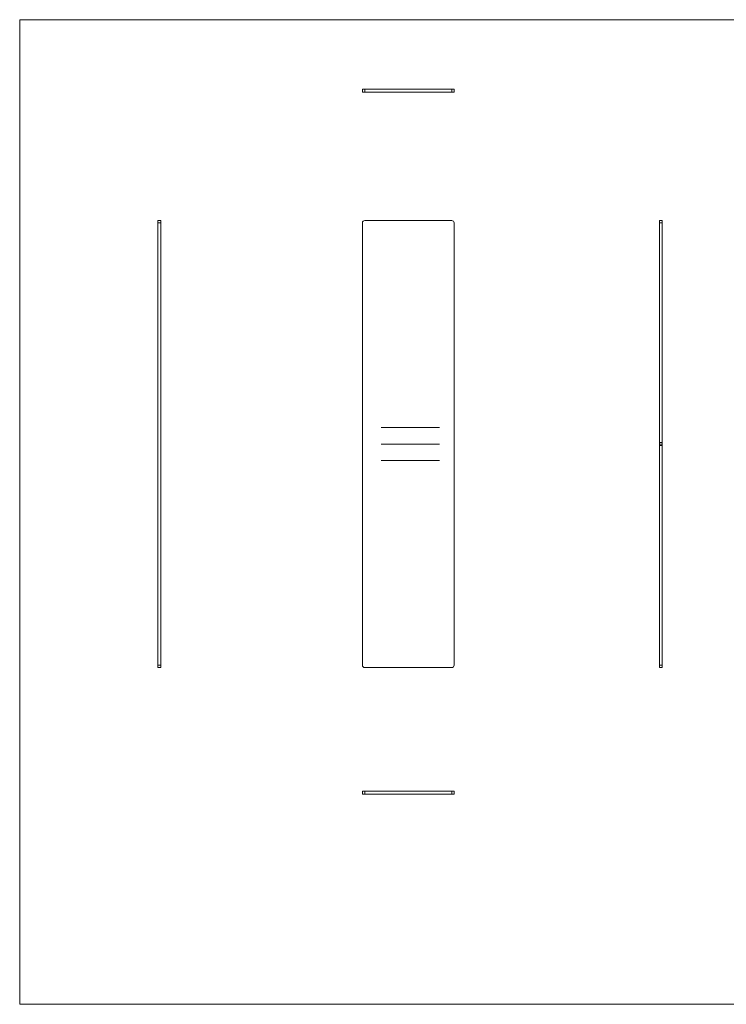
# Model space of a CAD drawing. Units: millimetres. Extents: x 12 to 730, y 12 to 513.
# Drawn here: x 12 to 371, y 12 to 513 of the extents above; entities that cross this region are included whole.
import ezdxf

# ---------------------------------------------------------------- set-up
doc = ezdxf.new("R2010")
doc.units = ezdxf.units.MM
doc.header["$LTSCALE"] = 2.5
doc.linetypes.add('CENTERX2', pattern=[20.32, 12.7, -2.54, 2.54, -2.54])

msp = doc.modelspace()

# ---------------------------------------------------------------- linework, layer by layer
at = {"color": 7, "linetype": 'Continuous', "lineweight": 0}
for p, q in [((730, 512.5), (12.5, 512.5)), ((12.5, 512.5), (12.5, 12.5)), ((12.5, 12.5), (730, 12.5))]:
    msp.add_line(p, q, dxfattribs=at)
at = {"color": 7, "linetype": 'Continuous', "lineweight": 15}
for p, q in [((186.52, 475.77), (186.52, 477.27)), ((186.52, 477.27), (187.72, 477.27)), ((187.72, 475.77), (186.52, 475.77)), ((187.72, 477.27), (187.72, 475.77)), ((187.72, 477.27), (231.82, 477.27)), ((187.72, 475.77), (231.82, 475.77)), ((231.82, 475.77), (231.82, 477.27)), ((231.82, 477.27), (233.02, 477.27)), ((233.02, 475.77), (231.82, 475.77)), ((233.02, 477.27), (233.02, 475.77)), ((82.63, 410.5), (84.13, 410.5)), ((82.63, 409.3), (82.63, 410.5)), ((84.13, 410.5), (84.13, 409.3)), ((187.72, 410.5), (231.82, 410.5)), ((337.25, 410.5), (338.75, 410.5)), ((337.25, 409.3), (337.25, 410.5)), ((338.75, 410.5), (338.75, 409.3)), ((84.13, 409.3), (82.63, 409.3)), ((82.63, 409.3), (82.63, 184.7)), ((84.13, 409.3), (84.13, 184.7)), ((186.52, 409.3), (186.52, 184.7)), ((233.02, 409.3), (233.02, 184.7)), ((338.75, 409.3), (337.25, 409.3)), ((337.25, 409.3), (337.25, 184.7)), ((338.75, 409.3), (338.75, 184.7)), ((82.63, 184.7), (84.13, 184.7)), ((82.63, 183.5), (82.63, 184.7)), ((84.13, 183.5), (82.63, 183.5)), ((84.13, 184.7), (84.13, 183.5)), ((187.72, 183.5), (231.82, 183.5)), ((337.25, 184.7), (338.75, 184.7)), ((337.25, 183.5), (337.25, 184.7)), ((338.75, 183.5), (337.25, 183.5)), ((338.75, 184.7), (338.75, 183.5)), ((186.52, 119.17), (186.52, 120.67)), ((186.52, 120.67), (187.72, 120.67)), ((187.72, 120.67), (187.72, 119.17)), ((187.72, 120.67), (231.82, 120.67)), ((231.82, 119.17), (231.82, 120.67)), ((231.82, 120.67), (233.02, 120.67)), ((233.02, 120.67), (233.02, 119.17)), ((187.72, 119.17), (186.52, 119.17)), ((187.72, 119.17), (231.82, 119.17)), ((233.02, 119.17), (231.82, 119.17))]:
    msp.add_line(p, q, dxfattribs=at)
at = {"color": 7, "linetype": 'CENTERX2', "lineweight": 0}
for p, q in [((196.06, 305.35), (225.69, 305.35)), ((196.06, 297), (225.69, 297)), ((337.37, 297.76), (338.63, 297.76)), ((337.37, 296.99), (338.63, 296.99)), ((337.37, 296.31), (338.63, 296.31)), ((196.06, 288.61), (225.69, 288.61))]:
    msp.add_line(p, q, dxfattribs=at)
at = {"color": 7, "linetype": 'Continuous', "lineweight": 15}
for centre, start, end in [((187.72, 409.3), 90, 180), ((231.82, 409.3), 0, 90), ((187.72, 184.7), 180, 270), ((231.82, 184.7), 270, 0)]:
    msp.add_arc(centre, 1.2, start, end, dxfattribs=at)

doc.saveas('drawing.dxf')
